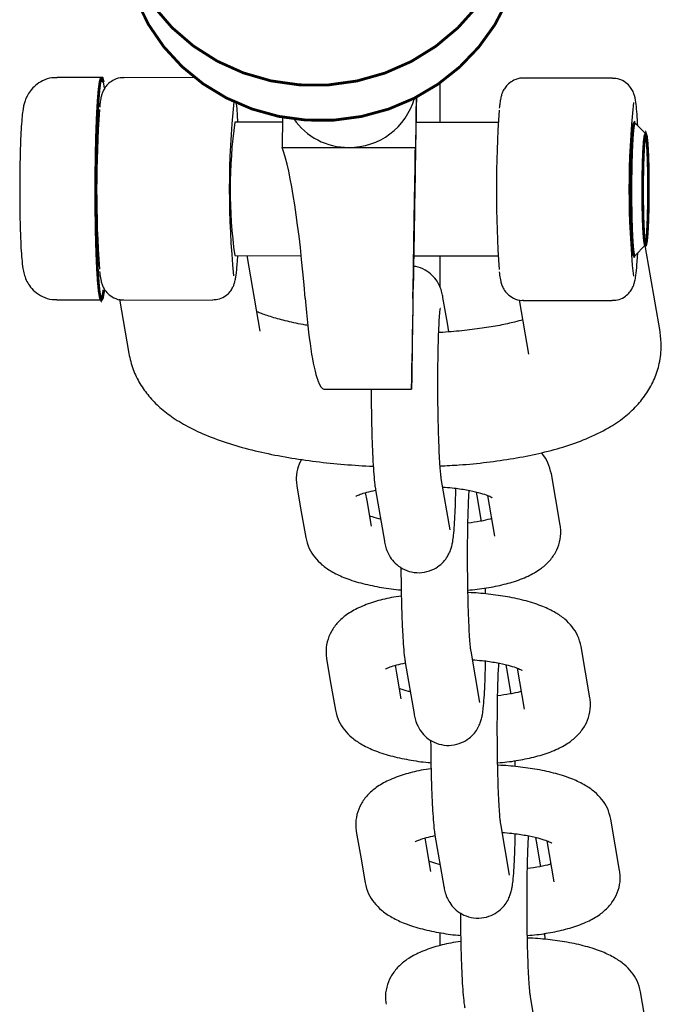
# Model space of a CAD drawing. Units: millimetres. Extents: x -1343 to 9657, y 417 to 5917.
# Drawn here: x 2404 to 2462, y 3454 to 3542 of the extents above; entities that cross this region are included whole.
import ezdxf

# ---------------------------------------------------------------- set-up
doc = ezdxf.new("R2010")
doc.units = ezdxf.units.MM
doc.linetypes.add('K5LT32768', pattern=[0])

msp = doc.modelspace()

# ---------------------------------------------------------------- linework, layer by layer
at = {"color": 7, "linetype": 'K5LT32768', "lineweight": 25}
for p, q in [((2411.486, 3537.284), (2407.491, 3537.289)), ((2411.635, 3536.861), (2411.703, 3536.359)), ((2419.873, 3537.274), (2413.483, 3537.282)), ((2441.933, 3533.247), (2441.933, 3536.827)), ((2457.423, 3537.228), (2449.434, 3537.238)), ((2439.778, 3535.517), (2439.702, 3530.995)), ((2427.756, 3533.264), (2423.464, 3533.269)), ((2427.764, 3533.725), (2427.718, 3531.009)), ((2447.156, 3533.24), (2439.756, 3533.249)), ((2460.427, 3532.217), (2459.432, 3533.217)), ((2427.718, 3531.009), (2433.71, 3531.002)), ((2433.71, 3531.002), (2439.702, 3530.995)), ((2459.417, 3521.234), (2460.414, 3522.231)), ((2461.706, 3514.441), (2460.373, 3522.189)), ((2423.45, 3521.269), (2429.435, 3521.262)), ((2423.698, 3520.775), (2423.73, 3521.255)), ((2425.755, 3514.485), (2424.587, 3521.268)), ((2439.557, 3521.25), (2447.142, 3521.24)), ((2441.933, 3518.412), (2441.933, 3521.247)), ((2459.649, 3520.731), (2459.701, 3521.518)), ((2439.516, 3518.659), (2439.516, 3518.63)), ((2407.467, 3517.289), (2411.461, 3517.284)), ((2413.086, 3517.345), (2413.929, 3512.45)), ((2413.458, 3517.282), (2421.448, 3517.272)), ((2442.583, 3515.197), (2442.187, 3517.498)), ((2449.037, 3517.301), (2449.88, 3512.406)), ((2449.41, 3517.238), (2457.399, 3517.228)), ((2442.717, 3514.419), (2442.583, 3515.197)), ((2430.92, 3510.05), (2430.93, 3510.021)), ((2431.477, 3509.26), (2439.361, 3509.25)), ((2439.371, 3510.039), (2439.37, 3510.011)), ((2452.728, 3497.035), (2451.936, 3501.638)), ((2429.045, 3500.525), (2429.441, 3498.223)), ((2442.826, 3496.614), (2442.034, 3501.217)), ((2435.354, 3499.241), (2435.231, 3499.952)), ((2436.121, 3500.199), (2436.913, 3495.596)), ((2445.256, 3499.662), (2445.199, 3499.997)), ((2445.652, 3497.36), (2445.256, 3499.662)), ((2446.182, 3499.696), (2446.815, 3496.017)), ((2435.75, 3496.939), (2435.354, 3499.241)), ((2429.441, 3498.223), (2429.837, 3495.922)), ((2446.018, 3490.835), (2446.007, 3491.377)), ((2445.499, 3481.079), (2444.707, 3485.682)), ((2455.402, 3481.5), (2454.61, 3486.103)), ((2431.718, 3484.99), (2432.114, 3482.688)), ((2438.794, 3484.664), (2439.586, 3480.061)), ((2447.93, 3484.126), (2447.872, 3484.462)), ((2438.027, 3483.706), (2437.905, 3484.417)), ((2438.423, 3481.404), (2438.027, 3483.706)), ((2448.326, 3481.825), (2447.93, 3484.126)), ((2448.856, 3484.161), (2449.489, 3480.482)), ((2432.114, 3482.688), (2432.51, 3480.387)), ((2448.691, 3475.299), (2448.68, 3475.842)), ((2458.075, 3465.965), (2457.283, 3470.568)), ((2434.392, 3469.454), (2434.788, 3467.153)), ((2448.173, 3465.544), (2447.381, 3470.147)), ((2440.701, 3468.171), (2440.578, 3468.882)), ((2441.468, 3469.129), (2442.26, 3464.526)), ((2450.603, 3468.591), (2450.546, 3468.927)), ((2451, 3466.29), (2450.603, 3468.591)), ((2451.529, 3468.626), (2452.162, 3464.947)), ((2441.097, 3465.869), (2440.701, 3468.171)), ((2434.788, 3467.153), (2435.184, 3464.852)), ((2441.933, 3459.192), (2441.933, 3460.365)), ((2451.365, 3459.764), (2451.354, 3460.307)), ((2450.846, 3450.009), (2450.054, 3454.612)), ((2460.749, 3450.43), (2459.957, 3455.033))]:
    msp.add_line(p, q, dxfattribs=at)
at = {"color": 7, "linetype": 'K5LT32768', "const_width": 0.25}
for points in [[(2447.72, 3548.052), (2446.639, 3545.768), (2445.228, 3543.653), (2443.517, 3541.75), (2441.541, 3540.1), (2439.341, 3538.737), (2436.964, 3537.69), (2434.459, 3536.981), (2431.88, 3536.624), (2429.279, 3536.627), (2426.711, 3536.99), (2424.231, 3537.706), (2421.889, 3538.759), (2419.735, 3540.127), (2417.815, 3541.781), (2416.168, 3543.688), (2414.828, 3545.807), (2413.825, 3548.094)], [(2447.971, 3544.177), (2446.836, 3542.016), (2445.4, 3540.024), (2443.692, 3538.239), (2441.744, 3536.695), (2439.596, 3535.423), (2437.289, 3534.448), (2434.867, 3533.788), (2432.378, 3533.456), (2429.87, 3533.459), (2427.392, 3533.797), (2424.993, 3534.463), (2422.718, 3535.444), (2420.613, 3536.721), (2418.718, 3538.269), (2417.07, 3540.059), (2415.701, 3542.054), (2414.638, 3544.217)], [(2411.679, 3518.196), (2411.652, 3517.977), (2411.557, 3517.453), (2411.458, 3517.284), (2411.36, 3517.477), (2411.266, 3518.024), (2411.179, 3518.905), (2411.103, 3520.09), (2411.04, 3521.534), (2410.993, 3523.186), (2410.964, 3524.987), (2410.953, 3526.87), (2410.96, 3528.769), (2410.986, 3530.613), (2411.03, 3532.338), (2411.09, 3533.879), (2411.164, 3535.183), (2411.249, 3536.201), (2411.342, 3536.896), (2411.439, 3537.244), (2411.538, 3537.233), (2411.635, 3536.861)], [(2459.417, 3521.234), (2459.408, 3521.227), (2459.33, 3521.382), (2459.257, 3521.904), (2459.194, 3522.761), (2459.144, 3523.898), (2459.111, 3525.244), (2459.096, 3526.715), (2459.101, 3528.218), (2459.126, 3529.658), (2459.168, 3530.946), (2459.225, 3531.999), (2459.294, 3532.753), (2459.369, 3533.16), (2459.432, 3533.217)], [(2459.417, 3521.234), (2459.349, 3521.308), (2459.275, 3521.741), (2459.209, 3522.518), (2459.155, 3523.591), (2459.118, 3524.893), (2459.098, 3526.341), (2459.098, 3527.844), (2459.118, 3529.309), (2459.156, 3530.643), (2459.209, 3531.762), (2459.275, 3532.596), (2459.35, 3533.093), (2459.428, 3533.221), (2459.432, 3533.217)], [(2460.488, 3532.013), (2460.418, 3532.223), (2460.347, 3532.063), (2460.281, 3531.544), (2460.224, 3530.704), (2460.181, 3529.607), (2460.154, 3528.332), (2460.147, 3526.976), (2460.158, 3525.638), (2460.188, 3524.417), (2460.234, 3523.405), (2460.293, 3522.676), (2460.361, 3522.284), (2460.431, 3522.259), (2460.5, 3522.602), (2460.563, 3523.288), (2460.613, 3524.265), (2460.648, 3525.462), (2460.666, 3526.79), (2460.664, 3528.15), (2460.643, 3529.441), (2460.604, 3530.568), (2460.551, 3531.447), (2460.488, 3532.013)]]:
    msp.add_lwpolyline(points, dxfattribs=at)
at = {"color": 7, "linetype": 'K5LT32768', "lineweight": 25}
for centre, radius, start, end in [((2499.039, 3527.176), 76.073, 174.02921, 185.82761), ((2433.775, 3537.071), 6.069, 269.38538, 344.36711), ((2534.99, 3527.132), 76.073, 174.02921, 185.82761), ((2511.965, 3527.189), 100.931, 175.90285, 184.05565), ((2547.916, 3527.145), 100.931, 175.90285, 184.05565), ((2466.75, 3527.216), 43.707, 172.03963, 187.82026), ((2433.653, 3536.936), 5.934, 214.58014, 270.5544)]:
    msp.add_arc(centre, radius, start, end, dxfattribs=at)
for centre, major_axis, ratio, start_param, end_param in [((2439.661, 3527.278), (0.15, 9), 0.00064, 0.411749, 2.849856), ((2439.661, 3527.25), (0.15, 9), 0.00064, -0.841059, -0.402982), ((2439.661, 3527.25), (0.3, 18), 0.00064, -1.23095, -1.09259), ((2427.184, 3499.308), (-0.476, 33.101), 0.103458, -0.992856, -0.293362), ((2439.168, 3499.294), (0.552, 33.1), 0.00064, -0.991231, -0.291737), ((2439.661, 3527.25), (0.3, 18), 0.00064, 2.849856, 4.372562), ((2439.661, 3527.25), (0.15, 9), 0.00064, 2.849856, 3.982671), ((2431.21, 3527.289), (-0.259, 18), 0.103458, -4.134448, -3.434955), ((2439.661, 3527.278), (0.3, 18), 0.00064, -4.132824, -3.43333), ((2431.221, 3527.26), (-0.259, 18), 0.103458, 2.848231, 3.139978)]:
    msp.add_ellipse(centre, major_axis=major_axis, ratio=ratio, start_param=start_param, end_param=end_param, dxfattribs=at)
for points, knots in [([(2407.489, 3537.253), (2407.331, 3537.26), (2406.875, 3537.28), (2406.191, 3537.031), (2405.539, 3536.615), (2405.076, 3536.125), (2404.769, 3535.631), (2404.586, 3535.182), (2404.478, 3534.789), (2404.397, 3534.357), (2404.325, 3533.776), (2404.257, 3532.912), (2404.198, 3531.778), (2404.153, 3530.462), (2404.125, 3528.999), (2404.113, 3527.872), (2404.115, 3527.262), (2404.116, 3527.157)], [0, 0, 0, 0, 0.032599, 0.094009, 0.146491, 0.193018, 0.234785, 0.273388, 0.313105, 0.365804, 0.453273, 0.559905, 0.661789, 0.768912, 0.874049, 0.97843, 1, 1, 1, 1]), ([(2413.5, 3537.257), (2413.444, 3537.265), (2413.143, 3537.308), (2412.645, 3537.13), (2412.134, 3536.803), (2411.803, 3536.422), (2411.608, 3536.068), (2411.49, 3535.749), (2411.409, 3535.415), (2411.35, 3535.073), (2411.317, 3534.733), (2411.303, 3534.584)], [0, 0, 0, 0, 0.030502, 0.162849, 0.26949, 0.362705, 0.447267, 0.533086, 0.655726, 0.848864, 1, 1, 1, 1]), ([(2449.451, 3537.213), (2449.395, 3537.221), (2449.094, 3537.264), (2448.596, 3537.086), (2448.085, 3536.759), (2447.754, 3536.378), (2447.559, 3536.024), (2447.441, 3535.705), (2447.36, 3535.371), (2447.301, 3535.03), (2447.268, 3534.689), (2447.254, 3534.54)], [0, 0, 0, 0, 0.030502, 0.162849, 0.26949, 0.362705, 0.447267, 0.533086, 0.655726, 0.848864, 1, 1, 1, 1]), ([(2459.712, 3532.935), (2459.692, 3533.306), (2459.65, 3534.061), (2459.56, 3534.937), (2459.493, 3535.436), (2459.313, 3535.981), (2459.068, 3536.423), (2458.644, 3536.858), (2458.063, 3537.178), (2457.626, 3537.196), (2457.429, 3537.205)], [0, 0, 0, 0, 0.194752, 0.397053, 0.61879, 0.695356, 0.761453, 0.83997, 0.927529, 1, 1, 1, 1]), ([(2423.741, 3533.308), (2423.726, 3533.562), (2423.688, 3534.199), (2423.647, 3534.753), (2423.584, 3535.066), (2423.569, 3535.141)], [0, 0, 0, 0, 0.336067, 0.840824, 1, 1, 1, 1]), ([(2404.116, 3527.157), (2404.116, 3526.754), (2404.117, 3525.843), (2404.138, 3524.474), (2404.175, 3523.117), (2404.229, 3521.923), (2404.299, 3520.911), (2404.376, 3520.23), (2404.483, 3519.67), (2404.67, 3519.109), (2404.991, 3518.539), (2405.474, 3517.996), (2406.166, 3517.547), (2406.87, 3517.295), (2407.319, 3517.317), (2407.466, 3517.325)], [0, 0, 0, 0, 0.08419, 0.190455, 0.29711, 0.404734, 0.514698, 0.632109, 0.699437, 0.750644, 0.795112, 0.846837, 0.905512, 0.969197, 1, 1, 1, 1]), ([(2421.457, 3517.299), (2421.675, 3517.309), (2422.107, 3517.328), (2422.646, 3517.633), (2423.033, 3518.002), (2423.269, 3518.371), (2423.405, 3518.697), (2423.494, 3519.01), (2423.579, 3519.463), (2423.646, 3520.029), (2423.689, 3520.642), (2423.703, 3520.858)], [0, 0, 0, 0, 0.091064, 0.180688, 0.256948, 0.325457, 0.390798, 0.472683, 0.598454, 0.858455, 1, 1, 1, 1]), ([(2457.408, 3517.255), (2457.626, 3517.265), (2458.058, 3517.284), (2458.597, 3517.589), (2458.984, 3517.958), (2459.22, 3518.327), (2459.357, 3518.653), (2459.445, 3518.966), (2459.53, 3519.419), (2459.597, 3519.985), (2459.64, 3520.598), (2459.655, 3520.814)], [0, 0, 0, 0, 0.091064, 0.180688, 0.256948, 0.325457, 0.390798, 0.472683, 0.598454, 0.858455, 1, 1, 1, 1]), ([(2442.187, 3517.498), (2442.16, 3517.643), (2442.11, 3517.914), (2441.954, 3518.418), (2441.66, 3518.987), (2441.22, 3519.535), (2440.567, 3520.004), (2439.974, 3520.279), (2439.615, 3520.291), (2439.555, 3520.293)], [0, 0, 0, 0, 0.189056, 0.354534, 0.478274, 0.622539, 0.785809, 0.964359, 1, 1, 1, 1]), ([(2411.299, 3519.845), (2411.308, 3519.75), (2411.34, 3519.416), (2411.395, 3519.107), (2411.508, 3518.693), (2411.685, 3518.287), (2412.037, 3517.82), (2412.584, 3517.449), (2413.114, 3517.253), (2413.417, 3517.301), (2413.476, 3517.31)], [0, 0, 0, 0, 0.101398, 0.355596, 0.475445, 0.586368, 0.697861, 0.826919, 0.966266, 1, 1, 1, 1]), ([(2447.251, 3519.801), (2447.26, 3519.706), (2447.291, 3519.372), (2447.347, 3519.063), (2447.459, 3518.649), (2447.636, 3518.243), (2447.988, 3517.776), (2448.535, 3517.405), (2449.065, 3517.209), (2449.368, 3517.257), (2449.427, 3517.266)], [0, 0, 0, 0, 0.101398, 0.355596, 0.475445, 0.586368, 0.697861, 0.826919, 0.966266, 1, 1, 1, 1]), ([(2442.034, 3501.217), (2442.027, 3501.26), (2442.011, 3501.36), (2441.964, 3501.793), (2441.909, 3502.505), (2441.853, 3503.523), (2441.802, 3504.789), (2441.762, 3506.241), (2441.735, 3507.809), (2441.724, 3509.425), (2441.728, 3511.02), (2441.747, 3512.53), (2441.782, 3513.892), (2441.827, 3515.039), (2441.881, 3515.883), (2441.921, 3516.345), (2441.954, 3516.547), (2441.947, 3516.514), (2441.946, 3516.509)], [0, 0, 0, 0, 0.038337, 0.090897, 0.153833, 0.223291, 0.2959, 0.369939, 0.444632, 0.519614, 0.594675, 0.66961, 0.744207, 0.81811, 0.890557, 0.948746, 0.992608, 1, 1, 1, 1]), ([(2430.048, 3514.99), (2429.898, 3515.014), (2429.148, 3515.135), (2427.982, 3515.404), (2426.655, 3515.768), (2425.816, 3516.059), (2425.52, 3516.192), (2425.456, 3516.221)], [0, 0, 0, 0, 0.073395, 0.366554, 0.651253, 0.924377, 1, 1, 1, 1]), ([(2449.348, 3515.498), (2449.116, 3515.429), (2448.525, 3515.253), (2447.293, 3514.985), (2445.707, 3514.714), (2443.884, 3514.502), (2442.558, 3514.38), (2441.837, 3514.353), (2441.803, 3514.352)], [0, 0, 0, 0, 0.131333, 0.333747, 0.545806, 0.765001, 0.989184, 1, 1, 1, 1]), ([(2441.924, 3502.352), (2442.503, 3502.379), (2443.94, 3502.447), (2446.157, 3502.67), (2448.557, 3503.009), (2450.851, 3503.461), (2453.038, 3504.038), (2455.134, 3504.777), (2456.948, 3505.654), (2458.449, 3506.657), (2459.607, 3507.706), (2460.535, 3508.869), (2461.238, 3510.158), (2461.701, 3511.604), (2461.874, 3513.065), (2461.757, 3514.021), (2461.706, 3514.441)], [0, 0, 0, 0, 0.055252, 0.13737, 0.22044, 0.305073, 0.392223, 0.483467, 0.581115, 0.655536, 0.720296, 0.779815, 0.836462, 0.891671, 0.952276, 1, 1, 1, 1]), ([(2413.929, 3512.45), (2414.04, 3511.971), (2414.261, 3511.016), (2414.908, 3509.731), (2415.73, 3508.583), (2416.744, 3507.557), (2417.971, 3506.615), (2419.486, 3505.726), (2421.337, 3504.9), (2423.485, 3504.173), (2425.819, 3503.571), (2428.244, 3503.096), (2430.741, 3502.729), (2433.301, 3502.479), (2435.038, 3502.348), (2435.912, 3502.328), (2435.915, 3502.328)], [0, 0, 0, 0, 0.057168, 0.113737, 0.171482, 0.232678, 0.300383, 0.378486, 0.469233, 0.565266, 0.65719, 0.745445, 0.831397, 0.915967, 0.99975, 1, 1, 1, 1]), ([(2435.728, 3509.254), (2435.728, 3509.111), (2435.728, 3508.414), (2435.744, 3507.151), (2435.776, 3505.541), (2435.825, 3504.041), (2435.886, 3502.701), (2435.961, 3501.552), (2436.034, 3500.765), (2436.098, 3500.349), (2436.121, 3500.199)], [0, 0, 0, 0, 0.037437, 0.18141, 0.325485, 0.469937, 0.615257, 0.762458, 0.914418, 1, 1, 1, 1]), ([(2451.936, 3501.638), (2451.847, 3501.973), (2451.673, 3502.627), (2451.299, 3503.25), (2451.053, 3503.496), (2451.017, 3503.532)], [0, 0, 0, 0, 0.473136, 0.92329, 1, 1, 1, 1]), ([(2429.451, 3502.939), (2429.319, 3502.651), (2429.047, 3502.061), (2428.958, 3501.203), (2429.023, 3500.695), (2429.045, 3500.525)], [0, 0, 0, 0, 0.387472, 0.7954, 1, 1, 1, 1]), ([(2442.166, 3500.446), (2442.455, 3500.425), (2443.216, 3500.371), (2444.321, 3500.201), (2445.353, 3499.979), (2446.089, 3499.745), (2446.491, 3499.58), (2446.648, 3499.468), (2446.612, 3499.499), (2446.61, 3499.502)], [0, 0, 0, 0, 0.125258, 0.329871, 0.528998, 0.698424, 0.851619, 0.988905, 1, 1, 1, 1]), ([(2434.346, 3499.617), (2434.358, 3499.626), (2434.386, 3499.645), (2434.736, 3499.804), (2435.301, 3499.99), (2435.849, 3500.107), (2436.118, 3500.164)], [0, 0, 0, 0, 0.200874, 0.449791, 0.730185, 1, 1, 1, 1]), ([(2436.913, 3495.596), (2436.94, 3495.452), (2436.99, 3495.18), (2437.145, 3494.677), (2437.439, 3494.107), (2437.88, 3493.563), (2438.531, 3493.077), (2439.366, 3492.764), (2440.295, 3492.713), (2441.159, 3492.936), (2441.85, 3493.346), (2442.343, 3493.83), (2442.674, 3494.329), (2442.876, 3494.789), (2442.994, 3495.189), (2443.077, 3495.606), (2443.151, 3496.162), (2443.22, 3496.979), (2443.281, 3498.12), (2443.323, 3499.242), (2443.338, 3500.047), (2443.343, 3500.331)], [0, 0, 0, 0, 0.052762, 0.098943, 0.133477, 0.173738, 0.219303, 0.269133, 0.320796, 0.372194, 0.415795, 0.454396, 0.48919, 0.521527, 0.555279, 0.598375, 0.666726, 0.76196, 0.852726, 0.948248, 1, 1, 1, 1]), ([(2444.707, 3485.682), (2444.7, 3485.724), (2444.685, 3485.825), (2444.638, 3486.258), (2444.583, 3486.97), (2444.526, 3487.987), (2444.475, 3489.254), (2444.435, 3490.706), (2444.409, 3492.274), (2444.397, 3493.89), (2444.401, 3495.485), (2444.421, 3496.997), (2444.455, 3498.35), (2444.497, 3499.437), (2444.53, 3499.929), (2444.544, 3500.14)], [0, 0, 0, 0, 0.043896, 0.104078, 0.176139, 0.255669, 0.338807, 0.423581, 0.509106, 0.59496, 0.680905, 0.766706, 0.85212, 0.936739, 1, 1, 1, 1]), ([(2436.574, 3497.562), (2436.518, 3497.574), (2436.158, 3497.651), (2435.812, 3497.769), (2435.629, 3497.847), (2435.591, 3497.863)], [0, 0, 0, 0, 0.127269, 0.820601, 1, 1, 1, 1]), ([(2446.542, 3497.607), (2446.503, 3497.595), (2446.247, 3497.512), (2445.543, 3497.356), (2444.805, 3497.253), (2444.427, 3497.2)], [0, 0, 0, 0, 0.079656, 0.527918, 1, 1, 1, 1]), ([(2444.43, 3491.179), (2444.713, 3491.203), (2445.583, 3491.277), (2446.94, 3491.512), (2448.482, 3491.889), (2449.813, 3492.387), (2450.887, 3492.994), (2451.716, 3493.705), (2452.328, 3494.528), (2452.714, 3495.486), (2452.817, 3496.355), (2452.75, 3496.865), (2452.728, 3497.035)], [0, 0, 0, 0, 0.062674, 0.1931, 0.327645, 0.470575, 0.595211, 0.693126, 0.783305, 0.87035, 0.956693, 1, 1, 1, 1]), ([(2442.827, 3496.606), (2442.827, 3496.605), (2442.829, 3496.595), (2442.827, 3496.606), (2442.826, 3496.614)], [0, 0, 0, 0, 0.16932, 1, 1, 1, 1]), ([(2429.837, 3495.922), (2429.924, 3495.583), (2430.095, 3494.923), (2430.641, 3494.098), (2431.319, 3493.413), (2432.185, 3492.816), (2433.314, 3492.273), (2434.738, 3491.804), (2436.406, 3491.447), (2437.656, 3491.248), (2438.348, 3491.196), (2438.429, 3491.19)], [0, 0, 0, 0, 0.096541, 0.188393, 0.284526, 0.393208, 0.525598, 0.68353, 0.835994, 0.98076, 1, 1, 1, 1]), ([(2438.403, 3493.218), (2438.407, 3492.685), (2438.417, 3491.594), (2438.45, 3490.005), (2438.498, 3488.506), (2438.559, 3487.166), (2438.635, 3486.017), (2438.707, 3485.23), (2438.771, 3484.814), (2438.794, 3484.664)], [0, 0, 0, 0, 0.144217, 0.294838, 0.445854, 0.597776, 0.751666, 0.910529, 1, 1, 1, 1]), ([(2438.44, 3490.647), (2438.138, 3490.602), (2437.268, 3490.47), (2435.97, 3490.131), (2434.632, 3489.639), (2433.559, 3489.031), (2432.731, 3488.319), (2432.118, 3487.497), (2431.733, 3486.538), (2431.63, 3485.669), (2431.696, 3485.16), (2431.718, 3484.99)], [0, 0, 0, 0, 0.081384, 0.234557, 0.397275, 0.539167, 0.650639, 0.753303, 0.852399, 0.950698, 1, 1, 1, 1]), ([(2454.61, 3486.103), (2454.522, 3486.441), (2454.351, 3487.101), (2453.806, 3487.926), (2453.128, 3488.612), (2452.262, 3489.208), (2451.133, 3489.752), (2449.707, 3490.218), (2448.046, 3490.586), (2446.291, 3490.823), (2445.072, 3490.942), (2444.449, 3490.955), (2444.434, 3490.955)], [0, 0, 0, 0, 0.085783, 0.1674, 0.252821, 0.349392, 0.46703, 0.607363, 0.742838, 0.871473, 0.996739, 1, 1, 1, 1]), ([(2437.019, 3484.082), (2437.032, 3484.09), (2437.06, 3484.11), (2437.41, 3484.269), (2437.977, 3484.456), (2438.528, 3484.573), (2438.8, 3484.63)], [0, 0, 0, 0, 0.200286, 0.448474, 0.728046, 1, 1, 1, 1]), ([(2439.586, 3480.061), (2439.613, 3479.917), (2439.663, 3479.645), (2439.819, 3479.142), (2440.113, 3478.572), (2440.553, 3478.028), (2441.205, 3477.542), (2442.04, 3477.229), (2442.969, 3477.178), (2443.832, 3477.401), (2444.523, 3477.81), (2445.017, 3478.295), (2445.348, 3478.794), (2445.55, 3479.254), (2445.667, 3479.654), (2445.751, 3480.071), (2445.825, 3480.626), (2445.894, 3481.444), (2445.955, 3482.584), (2445.996, 3483.707), (2446.012, 3484.512), (2446.017, 3484.795)], [0, 0, 0, 0, 0.052762, 0.098943, 0.133477, 0.173738, 0.219303, 0.269133, 0.320796, 0.372194, 0.415795, 0.454396, 0.48919, 0.521527, 0.555279, 0.598375, 0.666726, 0.76196, 0.852726, 0.948248, 1, 1, 1, 1]), ([(2444.84, 3484.911), (2445.129, 3484.89), (2445.889, 3484.836), (2446.994, 3484.666), (2448.027, 3484.444), (2448.762, 3484.21), (2449.165, 3484.045), (2449.321, 3483.933), (2449.286, 3483.964), (2449.283, 3483.967)], [0, 0, 0, 0, 0.125258, 0.329871, 0.528998, 0.698424, 0.851619, 0.988905, 1, 1, 1, 1]), ([(2447.381, 3470.147), (2447.374, 3470.189), (2447.358, 3470.29), (2447.311, 3470.723), (2447.257, 3471.435), (2447.2, 3472.452), (2447.149, 3473.719), (2447.109, 3475.171), (2447.082, 3476.739), (2447.071, 3478.355), (2447.075, 3479.95), (2447.095, 3481.462), (2447.129, 3482.815), (2447.171, 3483.902), (2447.204, 3484.394), (2447.218, 3484.605)], [0, 0, 0, 0, 0.043896, 0.104078, 0.176139, 0.255669, 0.338807, 0.423581, 0.509106, 0.59496, 0.680905, 0.766706, 0.85212, 0.936739, 1, 1, 1, 1]), ([(2439.248, 3482.027), (2439.192, 3482.039), (2438.831, 3482.116), (2438.485, 3482.234), (2438.302, 3482.312), (2438.264, 3482.328)], [0, 0, 0, 0, 0.127269, 0.820601, 1, 1, 1, 1]), ([(2449.215, 3482.072), (2449.176, 3482.06), (2448.92, 3481.977), (2448.217, 3481.821), (2447.479, 3481.718), (2447.1, 3481.665)], [0, 0, 0, 0, 0.079656, 0.527918, 1, 1, 1, 1]), ([(2445.5, 3481.071), (2445.501, 3481.07), (2445.503, 3481.06), (2445.501, 3481.071), (2445.499, 3481.079)], [0, 0, 0, 0, 0.16932, 1, 1, 1, 1]), ([(2447.103, 3475.644), (2447.386, 3475.668), (2448.257, 3475.742), (2449.613, 3475.977), (2451.156, 3476.354), (2452.487, 3476.852), (2453.561, 3477.458), (2454.389, 3478.17), (2455.002, 3478.993), (2455.387, 3479.951), (2455.49, 3480.82), (2455.424, 3481.33), (2455.402, 3481.5)], [0, 0, 0, 0, 0.062674, 0.1931, 0.327645, 0.470575, 0.595211, 0.693126, 0.783305, 0.87035, 0.956693, 1, 1, 1, 1]), ([(2432.51, 3480.387), (2432.598, 3480.048), (2432.769, 3479.388), (2433.314, 3478.563), (2433.992, 3477.878), (2434.858, 3477.281), (2435.988, 3476.738), (2437.411, 3476.269), (2439.079, 3475.912), (2440.329, 3475.712), (2441.021, 3475.661), (2441.102, 3475.655)], [0, 0, 0, 0, 0.096541, 0.188393, 0.284526, 0.393208, 0.525598, 0.68353, 0.835994, 0.98076, 1, 1, 1, 1]), ([(2441.076, 3477.683), (2441.081, 3477.15), (2441.09, 3476.059), (2441.124, 3474.47), (2441.172, 3472.971), (2441.233, 3471.631), (2441.308, 3470.482), (2441.381, 3469.695), (2441.445, 3469.279), (2441.468, 3469.129)], [0, 0, 0, 0, 0.144217, 0.294838, 0.445854, 0.597776, 0.751666, 0.910529, 1, 1, 1, 1]), ([(2441.113, 3475.112), (2440.811, 3475.067), (2439.941, 3474.935), (2438.643, 3474.596), (2437.306, 3474.104), (2436.233, 3473.496), (2435.404, 3472.784), (2434.792, 3471.962), (2434.406, 3471.003), (2434.304, 3470.134), (2434.37, 3469.625), (2434.392, 3469.454)], [0, 0, 0, 0, 0.081384, 0.234557, 0.397275, 0.539167, 0.650639, 0.753303, 0.852399, 0.950698, 1, 1, 1, 1]), ([(2457.283, 3470.568), (2457.196, 3470.906), (2457.025, 3471.566), (2456.479, 3472.391), (2455.801, 3473.077), (2454.935, 3473.673), (2453.806, 3474.217), (2452.381, 3474.683), (2450.72, 3475.051), (2448.965, 3475.288), (2447.746, 3475.407), (2447.123, 3475.419), (2447.107, 3475.42)], [0, 0, 0, 0, 0.085783, 0.1674, 0.252821, 0.349392, 0.46703, 0.607363, 0.742838, 0.871473, 0.996739, 1, 1, 1, 1]), ([(2447.513, 3469.376), (2447.802, 3469.355), (2448.563, 3469.301), (2449.668, 3469.131), (2450.7, 3468.909), (2451.436, 3468.675), (2451.838, 3468.51), (2451.995, 3468.398), (2451.959, 3468.429), (2451.957, 3468.432)], [0, 0, 0, 0, 0.125258, 0.329871, 0.528998, 0.698424, 0.851619, 0.988905, 1, 1, 1, 1]), ([(2439.693, 3468.547), (2439.705, 3468.555), (2439.733, 3468.575), (2440.083, 3468.734), (2440.648, 3468.92), (2441.196, 3469.036), (2441.465, 3469.093)], [0, 0, 0, 0, 0.200874, 0.449791, 0.730185, 1, 1, 1, 1]), ([(2442.26, 3464.526), (2442.287, 3464.382), (2442.337, 3464.11), (2442.492, 3463.607), (2442.786, 3463.037), (2443.227, 3462.493), (2443.878, 3462.007), (2444.713, 3461.694), (2445.642, 3461.643), (2446.506, 3461.865), (2447.197, 3462.275), (2447.691, 3462.76), (2448.022, 3463.258), (2448.223, 3463.718), (2448.341, 3464.119), (2448.424, 3464.536), (2448.498, 3465.091), (2448.567, 3465.909), (2448.628, 3467.049), (2448.67, 3468.172), (2448.685, 3468.977), (2448.69, 3469.26)], [0, 0, 0, 0, 0.052762, 0.098943, 0.133477, 0.173738, 0.219303, 0.269133, 0.320796, 0.372194, 0.415795, 0.454396, 0.48919, 0.521527, 0.555279, 0.598375, 0.666726, 0.76196, 0.852726, 0.948248, 1, 1, 1, 1]), ([(2450.054, 3454.612), (2450.047, 3454.654), (2450.032, 3454.755), (2449.985, 3455.188), (2449.93, 3455.9), (2449.873, 3456.917), (2449.822, 3458.184), (2449.782, 3459.636), (2449.756, 3461.204), (2449.744, 3462.819), (2449.748, 3464.415), (2449.768, 3465.927), (2449.802, 3467.28), (2449.844, 3468.367), (2449.877, 3468.859), (2449.891, 3469.07)], [0, 0, 0, 0, 0.043896, 0.104078, 0.176139, 0.255669, 0.338807, 0.423581, 0.509106, 0.59496, 0.680905, 0.766706, 0.85212, 0.936739, 1, 1, 1, 1]), ([(2441.921, 3466.492), (2441.866, 3466.504), (2441.505, 3466.581), (2441.159, 3466.699), (2440.976, 3466.777), (2440.938, 3466.793)], [0, 0, 0, 0, 0.127269, 0.820601, 1, 1, 1, 1]), ([(2451.889, 3466.537), (2451.85, 3466.525), (2451.594, 3466.442), (2450.89, 3466.286), (2450.152, 3466.183), (2449.774, 3466.13)], [0, 0, 0, 0, 0.079656, 0.527918, 1, 1, 1, 1]), ([(2449.777, 3460.108), (2450.06, 3460.133), (2450.93, 3460.207), (2452.287, 3460.442), (2453.829, 3460.819), (2455.16, 3461.317), (2456.234, 3461.923), (2457.063, 3462.635), (2457.675, 3463.458), (2458.061, 3464.416), (2458.164, 3465.285), (2458.097, 3465.795), (2458.075, 3465.965)], [0, 0, 0, 0, 0.062674, 0.1931, 0.327645, 0.470575, 0.595211, 0.693126, 0.783305, 0.87035, 0.956693, 1, 1, 1, 1]), ([(2448.174, 3465.536), (2448.174, 3465.535), (2448.176, 3465.525), (2448.174, 3465.535), (2448.173, 3465.544)], [0, 0, 0, 0, 0.16932, 1, 1, 1, 1]), ([(2435.184, 3464.852), (2435.271, 3464.513), (2435.442, 3463.853), (2435.988, 3463.028), (2436.666, 3462.343), (2437.532, 3461.746), (2438.661, 3461.203), (2440.085, 3460.733), (2441.753, 3460.377), (2443.003, 3460.177), (2443.695, 3460.126), (2443.776, 3460.12)], [0, 0, 0, 0, 0.096541, 0.188393, 0.284526, 0.393208, 0.525598, 0.68353, 0.835994, 0.98076, 1, 1, 1, 1]), ([(2443.75, 3462.148), (2443.755, 3461.615), (2443.764, 3460.524), (2443.797, 3458.935), (2443.845, 3457.436), (2443.906, 3456.096), (2443.982, 3454.947), (2444.054, 3454.16), (2444.118, 3453.744), (2444.141, 3453.594)], [0, 0, 0, 0, 0.144217, 0.294838, 0.445854, 0.597776, 0.751666, 0.910529, 1, 1, 1, 1]), ([(2459.957, 3455.033), (2459.869, 3455.371), (2459.698, 3456.031), (2459.153, 3456.856), (2458.475, 3457.542), (2457.609, 3458.138), (2456.48, 3458.682), (2455.055, 3459.148), (2453.393, 3459.516), (2451.638, 3459.753), (2450.419, 3459.872), (2449.797, 3459.884), (2449.781, 3459.885)], [0, 0, 0, 0, 0.085783, 0.1674, 0.252821, 0.349392, 0.46703, 0.607363, 0.742838, 0.871473, 0.996739, 1, 1, 1, 1]), ([(2443.787, 3459.577), (2443.485, 3459.531), (2442.615, 3459.4), (2441.317, 3459.061), (2439.979, 3458.568), (2438.906, 3457.961), (2438.078, 3457.249), (2437.465, 3456.427), (2437.08, 3455.468), (2436.977, 3454.599), (2437.043, 3454.09), (2437.065, 3453.919)], [0, 0, 0, 0, 0.081384, 0.234557, 0.397275, 0.539167, 0.650639, 0.753303, 0.852399, 0.950698, 1, 1, 1, 1])]:
    msp.add_open_spline(points, degree=3, knots=knots, dxfattribs=at)

doc.saveas('drawing.dxf')
